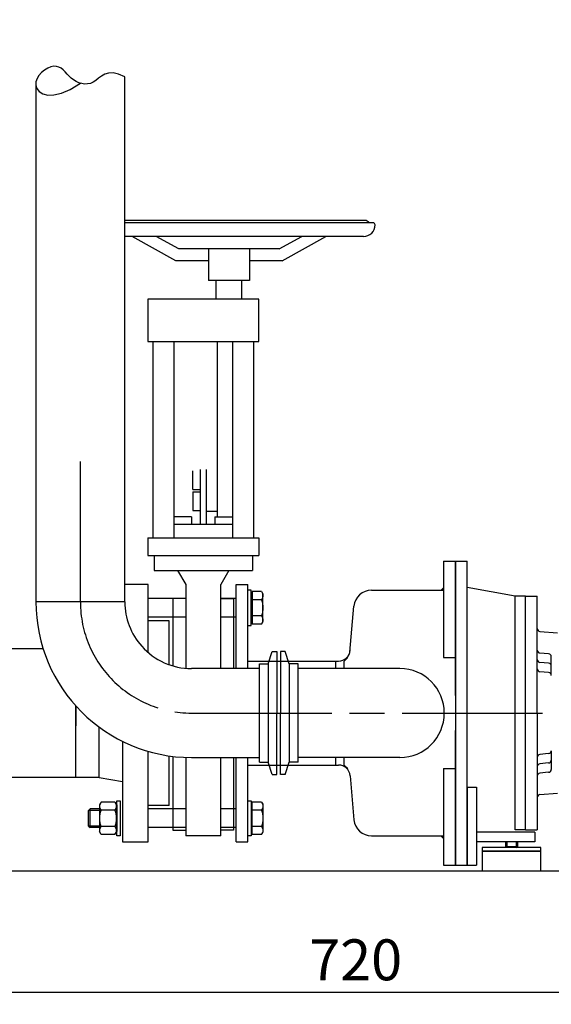
# Model space of a CAD drawing. Units: millimetres. Extents: x -48197 to -45841, y 109586 to 113189.
# Drawn here: x -46757 to -46302, y 111459 to 112301 of the extents above; entities that cross this region are included whole.
import ezdxf

# ---------------------------------------------------------------- set-up
doc = ezdxf.new("R2010")
doc.units = ezdxf.units.MM
doc.linetypes.add('AM_ISO08W050', pattern=[18, 12, -1.5, 3, -1.5])
for name, color, linetype, lineweight in [('AM_5', 3, 'Continuous', 25), ('AM_7', 4, 'AM_ISO08W050', 25), ('KÖRPERLINIEN', 1, 'Continuous', 25)]:
    doc.layers.add(name, color=color, linetype=linetype, lineweight=lineweight)
doc.styles.get("Standard").update_dxf_attribs({"font": 'ISOCP.SHX'})
doc.dimstyles.new('AM_ISO$0', dxfattribs={"dimtxt": 3.5, "dimasz": 2.5, "dimexe": 1, "dimexo": 1, "dimgap": 1.5, "dimtad": 1, "dimdsep": 46, "dimtxsty": 'STANDARD', "dimcen": 0, "dimclrd": 3, "dimclre": 3, "dimclrt": 2, "dimadec": 0, "dimazin": 2, "dimtp": 0.1, "dimtm": 0.1, "dimtfac": 0.71, "dimtmove": 0, "dimatfit": 3, "dimfxl": 1, "dimlwd": -1, "dimlwe": -1, "dimarcsym": 0})
doc.dimstyles.new('GEN-ISO$0', dxfattribs={"dimscale": 10, "dimtxt": 3.5, "dimasz": 2.5, "dimexe": 1, "dimexo": 1, "dimgap": 0.6, "dimtad": 1, "dimdsep": 46, "dimtxsty": 'STANDARD', "dimcen": 0, "dimclrd": 3, "dimclre": 3, "dimclrt": 2, "dimadec": 0, "dimazin": 0, "dimtp": 0.1, "dimtm": 0.1, "dimtfac": 0.71, "dimtmove": 0, "dimatfit": 3, "dimfxl": 1, "dimtzin": 0, "dimarcsym": 0})

# ---------------------------------------------------------------- blocks, each defined once
blk = doc.blocks.new('*D9')
at = {"layer": 'AM_5', "color": 3}
for p, q in [((-46635.23, 112478.47), (-46015.21, 112478.47)), ((-46025.21, 111597.77), (-46025.21, 112453.47)), ((-46752.73, 111572.77), (-46015.21, 111572.77))]:
    blk.add_line(p, q, dxfattribs=at)
for points in [[(-46029.38, 112453.47), (-46021.04, 112453.47), (-46025.21, 112478.47)], [(-46029.38, 111597.77), (-46021.04, 111597.77), (-46025.21, 111572.77)]]:
    blk.add_solid(points, dxfattribs=at)
at = {"layer": 'DEFPOINTS', "color": 0}
for p in [(-46645.23, 112478.47), (-46025.21, 112478.47), (-46762.73, 111572.77)]:
    blk.add_point(p, dxfattribs=at)
at = {"layer": 'AM_5', "color": 2, "insert": (-46057.71, 112113.47), "char_height": 35, "attachment_point": 5, "rotation": 90}
blk.add_mtext('905', dxfattribs=at)
blk = doc.blocks.new('*D14')
at = {"layer": 'AM_5', "color": 3, "lineweight": -2}
for p, q in [((-46110.22, 111627.77), (-46110.22, 111458.68)), ((-46828.72, 111577.77), (-46828.72, 111458.68)), ((-46135.22, 111468.68), (-46803.72, 111468.68))]:
    blk.add_line(p, q, dxfattribs=at)
at = {"layer": 'AM_5', "color": 3}
for points in [[(-46803.72, 111472.85), (-46803.72, 111464.51), (-46828.72, 111468.68)], [(-46135.22, 111472.85), (-46135.22, 111464.51), (-46110.22, 111468.68)]]:
    blk.add_solid(points, dxfattribs=at)
at = {"layer": 'DEFPOINTS', "color": 0}
for p in [(-46110.22, 111637.77), (-46828.72, 111587.77), (-46828.72, 111468.68)]:
    blk.add_point(p, dxfattribs=at)
at = {"layer": 'AM_5', "color": 2, "insert": (-46469.47, 111492.18), "char_height": 35, "attachment_point": 5}
blk.add_mtext('720', dxfattribs=at)
blk = doc.blocks.new('*D4')
at = {"layer": 'AM_5', "color": 3}
for p, q in [((-46488, 112942.77), (-45924.51, 112942.77)), ((-45934.51, 111597.77), (-45934.51, 112917.77)), ((-46752.73, 111572.77), (-45924.51, 111572.77))]:
    blk.add_line(p, q, dxfattribs=at)
for points in [[(-45938.67, 112917.77), (-45930.34, 112917.77), (-45934.51, 112942.77)], [(-45938.67, 111597.77), (-45930.34, 111597.77), (-45934.51, 111572.77)]]:
    blk.add_solid(points, dxfattribs=at)
at = {"layer": 'DEFPOINTS', "color": 0}
for p in [(-46498, 112942.77), (-45934.51, 112942.77), (-46762.73, 111572.77)]:
    blk.add_point(p, dxfattribs=at)
at = {"layer": 'AM_5', "color": 2, "insert": (-45967.01, 112169.35), "char_height": 35, "attachment_point": 5, "rotation": 90}
blk.add_mtext('1370', dxfattribs=at)
blk = doc.blocks.new('*D5')
at = {"layer": 'AM_5', "color": 3}
for p, q in [((-46759.8, 113142.77), (-45840.99, 113142.77)), ((-45850.99, 113117.77), (-45850.99, 111597.77)), ((-46818.73, 111572.77), (-45840.99, 111572.77))]:
    blk.add_line(p, q, dxfattribs=at)
for points in [[(-45855.16, 113117.77), (-45846.83, 113117.77), (-45850.99, 113142.77)], [(-45855.16, 111597.77), (-45846.83, 111597.77), (-45850.99, 111572.77)]]:
    blk.add_solid(points, dxfattribs=at)
at = {"layer": 'DEFPOINTS', "color": 0}
for p in [(-46769.8, 113142.77), (-46828.73, 111572.77), (-45850.99, 111572.77)]:
    blk.add_point(p, dxfattribs=at)
at = {"layer": 'AM_5', "color": 2, "insert": (-45883.49, 112336.69), "char_height": 35, "attachment_point": 5, "rotation": 90}
blk.add_mtext('1570', dxfattribs=at)

msp = doc.modelspace()

# ---------------------------------------------------------------- linework, layer by layer
at = {"layer": 'AM_7', "ltscale": 10}
for p, q in [((-46704.728, 111802.768), (-46704.728, 111926.034)), ((-46609.767, 111707.768), (-46086.221, 111707.768))]:
    msp.add_line(p, q, dxfattribs=at)
msp.add_arc((-46609.728, 111802.768), 95, 180, 270, dxfattribs=at)
at = {"layer": 'KÖRPERLINIEN'}
for p, q in [((-46742.728, 112244.482), (-46742.728, 111802.768)), ((-46666.728, 111802.768), (-46666.728, 112251.883)), ((-46461.723, 112129.041), (-46666.728, 112129.041)), ((-46454.723, 112127.041), (-46666.728, 112127.041)), ((-46462.722, 112115.441), (-46666.728, 112115.441)), ((-46623.266, 112094.641), (-46660.369, 112115.441)), ((-46620.654, 112104.641), (-46639.919, 112115.441)), ((-46534.791, 112104.641), (-46515.526, 112115.441)), ((-46532.179, 112094.641), (-46495.077, 112115.441)), ((-46534.791, 112104.641), (-46620.654, 112104.641)), ((-46595.222, 112104.641), (-46595.222, 112077.641)), ((-46560.222, 112104.641), (-46560.222, 112077.641)), ((-46595.222, 112094.641), (-46623.266, 112094.641)), ((-46532.179, 112094.641), (-46560.222, 112094.641)), ((-46560.222, 112077.641), (-46595.222, 112077.641)), ((-46588.721, 112061.643), (-46588.721, 112077.641)), ((-46566.722, 112061.643), (-46566.722, 112077.641)), ((-46647.222, 112061.643), (-46647.222, 112025.642)), ((-46552.222, 112061.643), (-46647.222, 112061.643)), ((-46588.643, 112066.643), (-46588.721, 112066.643)), ((-46552.222, 112025.642), (-46552.222, 112061.643)), ((-46647.222, 112025.642), (-46552.222, 112025.642)), ((-46642.722, 112025.642), (-46642.722, 111857.641)), ((-46624.722, 112025.642), (-46624.722, 111857.641)), ((-46587.722, 112025.642), (-46587.722, 111875.441)), ((-46574.722, 112025.642), (-46574.722, 111857.641)), ((-46556.722, 112025.642), (-46556.722, 111857.641)), ((-46602.222, 111916.042), (-46602.222, 111869.143)), ((-46597.222, 111916.042), (-46597.222, 111869.143)), ((-46608.523, 111899.042), (-46608.523, 111915.041)), ((-46608.523, 111897.043), (-46608.523, 111881.042)), ((-46608.523, 111897.043), (-46602.222, 111897.043)), ((-46608.521, 111899.043), (-46602.222, 111899.043)), ((-46609.722, 111875.441), (-46624.722, 111875.441)), ((-46609.722, 111875.441), (-46609.722, 111869.143)), ((-46608.523, 111881.042), (-46602.222, 111881.042)), ((-46597.222, 111880.542), (-46587.722, 111880.542)), ((-46589.722, 111875.441), (-46574.722, 111875.441)), ((-46589.722, 111875.441), (-46589.722, 111869.143)), ((-46574.724, 111869.141), (-46624.721, 111869.141)), ((-46647.222, 111857.641), (-46552.222, 111857.641)), ((-46647.222, 111857.641), (-46647.222, 111842.641)), ((-46552.222, 111857.641), (-46552.222, 111842.641)), ((-46647.222, 111842.641), (-46552.222, 111842.641)), ((-46641.731, 111842.641), (-46641.731, 111829.643)), ((-46557.713, 111842.641), (-46557.713, 111829.643)), ((-46394.221, 111837.768), (-46394.221, 111755.268)), ((-46394.221, 111837.768), (-46384.221, 111837.768)), ((-46394.221, 111837.768), (-46394.221, 111755.268)), ((-46394.221, 111837.768), (-46384.221, 111837.768)), ((-46384.221, 111722.768), (-46384.221, 111837.768)), ((-46384.221, 111837.768), (-46384.221, 111577.768)), ((-46384.221, 111837.768), (-46374.221, 111837.768)), ((-46384.221, 111722.768), (-46384.221, 111837.768)), ((-46384.221, 111837.768), (-46384.221, 111577.768)), ((-46384.221, 111837.768), (-46374.221, 111837.768)), ((-46374.221, 111707.768), (-46374.221, 111837.768)), ((-46374.221, 111707.768), (-46374.221, 111837.768)), ((-46641.731, 111829.643), (-46557.713, 111829.643)), ((-46621.651, 111829.641), (-46614.724, 111817.642)), ((-46577.796, 111829.638), (-46584.724, 111817.637)), ((-46646.725, 111817.766), (-46666.728, 111817.766)), ((-46646.725, 111759.406), (-46646.725, 111817.766)), ((-46614.722, 111817.641), (-46614.722, 111745.987)), ((-46584.722, 111745.768), (-46584.722, 111817.641)), ((-46571.721, 111817.768), (-46561.721, 111817.768)), ((-46571.721, 111745.768), (-46571.721, 111817.768)), ((-46561.721, 111745.768), (-46561.721, 111817.768)), ((-46333.221, 111807.768), (-46374.221, 111815.218)), ((-46333.221, 111807.768), (-46374.221, 111815.218)), ((-46558.721, 111812.768), (-46561.721, 111812.768)), ((-46558.721, 111782.768), (-46558.721, 111812.768)), ((-46558.721, 111805.768), (-46558.721, 111809.018)), ((-46557.921, 111809.018), (-46558.721, 111809.018)), ((-46549.795, 111811.628), (-46557.921, 111811.628)), ((-46557.921, 111811.628), (-46557.921, 111809.018)), ((-46557.921, 111809.018), (-46557.921, 111786.518)), ((-46549.795, 111811.628), (-46548.721, 111809.768)), ((-46548.721, 111785.768), (-46548.721, 111809.768)), ((-46455.934, 111812.768), (-46394.221, 111812.768)), ((-46455.934, 111812.768), (-46394.221, 111812.768)), ((-46394.221, 111812.768), (-46394.221, 111755.268)), ((-46394.221, 111812.768), (-46394.221, 111755.268)), ((-46324.221, 111807.768), (-46333.221, 111807.768)), ((-46324.221, 111807.768), (-46333.221, 111807.768)), ((-46324.221, 111807.768), (-46333.221, 111807.768)), ((-46324.221, 111807.768), (-46333.221, 111807.768)), ((-46333.002, 111617.768), (-46333.002, 111807.768)), ((-46333.002, 111607.768), (-46333.002, 111807.768)), ((-46324.221, 111607.768), (-46324.221, 111807.768)), ((-46324.221, 111807.768), (-46314.221, 111807.768)), ((-46324.221, 111607.768), (-46324.221, 111807.768)), ((-46324.221, 111807.768), (-46314.221, 111807.768)), ((-46314.221, 111707.768), (-46314.221, 111807.768)), ((-46314.221, 111707.768), (-46314.221, 111807.768)), ((-46666.728, 111802.768), (-46742.728, 111802.768)), ((-46614.722, 111805.768), (-46646.725, 111805.768)), ((-46614.722, 111805.791), (-46625.723, 111805.791)), ((-46625.723, 111805.791), (-46625.723, 111748.058)), ((-46584.722, 111805.791), (-46573.721, 111805.791)), ((-46571.721, 111805.768), (-46584.722, 111805.768)), ((-46573.721, 111805.791), (-46573.721, 111745.768)), ((-46558.721, 111789.768), (-46558.721, 111805.768)), ((-46549.795, 111804.7), (-46557.921, 111804.7)), ((-46474.298, 111759.972), (-46470.877, 111799.075)), ((-46474.298, 111759.972), (-46470.877, 111799.075)), ((-46614.722, 111789.768), (-46646.725, 111789.768)), ((-46571.721, 111789.768), (-46584.722, 111789.768)), ((-46558.721, 111786.518), (-46558.721, 111789.768)), ((-46549.795, 111790.836), (-46557.921, 111790.836)), ((-46628.725, 111786.766), (-46646.725, 111786.766)), ((-46628.725, 111749.027), (-46628.725, 111786.766)), ((-46561.721, 111782.768), (-46558.721, 111782.768)), ((-46557.921, 111786.518), (-46558.721, 111786.518)), ((-46557.921, 111786.518), (-46557.921, 111783.908)), ((-46549.795, 111783.908), (-46557.921, 111783.908)), ((-46549.795, 111783.908), (-46548.721, 111785.768)), ((-46311.939, 111777.568), (-46296.939, 111776.256)), ((-46311.939, 111777.568), (-46296.939, 111776.256)), ((-46736.57, 111762.766), (-46828.726, 111762.766)), ((-46544.13, 111749.767), (-46540.718, 111760.266)), ((-46540.72, 111760.265), (-46536.721, 111760.265)), ((-46536.721, 111760.27), (-46536.721, 111707.77)), ((-46533.721, 111760.27), (-46533.721, 111707.77)), ((-46533.721, 111760.27), (-46533.721, 111707.77)), ((-46529.722, 111760.265), (-46533.721, 111760.265)), ((-46526.312, 111749.767), (-46529.724, 111760.266)), ((-46304.503, 111758.468), (-46311.939, 111759.118)), ((-46304.503, 111758.468), (-46311.939, 111759.118)), ((-46302.221, 111739.977), (-46302.221, 111755.977)), ((-46302.221, 111739.977), (-46302.221, 111755.977)), ((-46561.721, 111752.218), (-46486.721, 111752.218)), ((-46561.721, 111752.218), (-46486.721, 111752.218)), ((-46551.721, 111707.768), (-46551.721, 111749.767)), ((-46551.721, 111749.767), (-46544.131, 111749.767)), ((-46544.13, 111749.767), (-46544.133, 111665.769)), ((-46536.721, 111752.218), (-46533.721, 111752.218)), ((-46518.721, 111749.767), (-46526.311, 111749.767)), ((-46526.311, 111749.767), (-46526.31, 111665.766)), ((-46518.721, 111707.768), (-46518.721, 111749.767)), ((-46486.721, 111752.218), (-46486.721, 111745.818)), ((-46486.721, 111752.218), (-46484.042, 111752.218)), ((-46486.721, 111752.218), (-46486.721, 111745.818)), ((-46486.721, 111752.218), (-46484.042, 111752.218)), ((-46479.221, 111752.268), (-46476.221, 111755.268)), ((-46479.221, 111752.268), (-46476.221, 111755.268)), ((-46479.221, 111745.818), (-46479.221, 111752.268)), ((-46479.221, 111745.818), (-46479.221, 111752.268)), ((-46394.221, 111755.268), (-46384.221, 111755.268)), ((-46394.221, 111755.268), (-46384.221, 111755.268)), ((-46384.221, 111752.268), (-46384.221, 111665.768)), ((-46384.221, 111752.268), (-46384.221, 111665.768)), ((-46304.503, 111750.468), (-46311.939, 111751.118)), ((-46304.503, 111750.468), (-46311.939, 111751.118)), ((-46551.721, 111745.768), (-46609.728, 111745.768)), ((-46431.721, 111745.818), (-46518.721, 111745.818)), ((-46304.503, 111742.468), (-46311.939, 111743.118)), ((-46304.503, 111742.468), (-46311.939, 111743.118)), ((-46708.725, 111652.766), (-46708.725, 111713.95)), ((-46708.725, 111713.95), (-46708.725, 111696.919)), ((-46551.721, 111665.766), (-46551.721, 111707.768)), ((-46536.721, 111655.266), (-46536.721, 111707.766)), ((-46533.721, 111655.266), (-46533.721, 111707.766)), ((-46518.721, 111665.766), (-46518.721, 111707.768)), ((-46374.221, 111577.768), (-46374.221, 111707.768)), ((-46374.221, 111577.768), (-46374.221, 111707.768)), ((-46314.221, 111707.768), (-46314.221, 111607.768)), ((-46314.221, 111707.768), (-46314.221, 111607.768)), ((-46688.725, 111652.766), (-46688.725, 111695.77)), ((-46384.221, 111577.768), (-46384.221, 111692.768)), ((-46384.221, 111577.768), (-46384.221, 111692.768)), ((-46668.725, 111683.569), (-46668.725, 111597.766)), ((-46646.725, 111597.766), (-46646.725, 111675.017)), ((-46304.503, 111673.068), (-46311.939, 111672.417)), ((-46304.503, 111673.068), (-46311.939, 111672.417)), ((-46302.221, 111675.559), (-46302.221, 111659.559)), ((-46302.221, 111675.559), (-46302.221, 111659.559)), ((-46628.725, 111628.766), (-46628.725, 111671.132)), ((-46625.723, 111670.733), (-46625.723, 111607.641)), ((-46614.722, 111669.862), (-46614.722, 111602.641)), ((-46609.728, 111669.768), (-46551.721, 111669.768)), ((-46584.722, 111602.641), (-46584.722, 111669.768)), ((-46573.721, 111669.768), (-46573.721, 111607.641)), ((-46571.721, 111597.768), (-46571.721, 111669.768)), ((-46561.721, 111597.768), (-46561.721, 111669.768)), ((-46551.721, 111665.766), (-46544.131, 111665.766)), ((-46540.721, 111655.27), (-46544.133, 111665.769)), ((-46529.72, 111655.27), (-46526.309, 111665.769)), ((-46518.721, 111665.766), (-46526.311, 111665.766)), ((-46431.721, 111669.718), (-46518.721, 111669.718)), ((-46486.721, 111669.718), (-46486.721, 111663.318)), ((-46486.721, 111669.718), (-46486.721, 111663.318)), ((-46479.221, 111663.268), (-46479.221, 111669.718)), ((-46479.221, 111663.268), (-46479.221, 111669.718)), ((-46304.503, 111665.068), (-46311.939, 111664.418)), ((-46304.503, 111665.068), (-46311.939, 111664.418)), ((-46561.721, 111663.318), (-46486.721, 111663.318)), ((-46561.721, 111663.318), (-46486.721, 111663.318)), ((-46540.72, 111655.266), (-46536.721, 111655.266)), ((-46536.721, 111663.318), (-46533.721, 111663.318)), ((-46529.722, 111655.266), (-46533.721, 111655.266)), ((-46486.721, 111663.318), (-46484.139, 111663.318)), ((-46486.721, 111663.318), (-46484.139, 111663.318)), ((-46476.221, 111660.268), (-46479.221, 111663.268)), ((-46476.221, 111660.268), (-46479.221, 111663.268)), ((-46394.221, 111660.268), (-46394.221, 111602.768)), ((-46394.221, 111660.268), (-46394.221, 111577.768)), ((-46394.221, 111660.268), (-46384.221, 111660.268)), ((-46394.221, 111660.268), (-46394.221, 111602.768)), ((-46394.221, 111660.268), (-46394.221, 111577.768)), ((-46394.221, 111660.268), (-46384.221, 111660.268)), ((-46304.503, 111657.068), (-46311.939, 111656.418)), ((-46304.503, 111657.068), (-46311.939, 111656.418)), ((-46688.724, 111652.766), (-46828.725, 111652.766)), ((-46688.725, 111652.766), (-46668.725, 111649.195)), ((-46474.177, 111654.189), (-46470.877, 111616.461)), ((-46474.177, 111654.189), (-46470.877, 111616.461)), ((-46374.221, 111644.451), (-46374.221, 111577.768)), ((-46374.221, 111644.451), (-46366.221, 111644.451)), ((-46374.221, 111644.451), (-46374.221, 111577.768)), ((-46374.221, 111644.451), (-46366.221, 111644.451)), ((-46366.221, 111644.451), (-46366.221, 111577.768)), ((-46366.221, 111644.451), (-46366.221, 111577.768)), ((-46311.939, 111637.967), (-46296.939, 111639.28)), ((-46311.939, 111637.967), (-46296.939, 111639.28)), ((-46687.018, 111631.625), (-46688.525, 111629.015)), ((-46675.232, 111631.625), (-46687.018, 111631.625)), ((-46675.232, 111631.625), (-46673.725, 111629.015)), ((-46673.725, 111602.765), (-46673.725, 111632.765)), ((-46673.725, 111632.765), (-46670.725, 111632.765)), ((-46670.725, 111632.765), (-46670.725, 111602.765)), ((-46561.721, 111602.765), (-46561.721, 111632.765)), ((-46561.721, 111632.765), (-46558.721, 111632.765)), ((-46558.721, 111632.765), (-46558.721, 111602.765)), ((-46557.921, 111629.015), (-46557.921, 111631.625)), ((-46549.795, 111631.625), (-46557.921, 111631.625)), ((-46549.795, 111631.625), (-46548.721, 111629.765)), ((-46548.721, 111629.765), (-46548.721, 111605.765)), ((-46696.498, 111625.765), (-46697.725, 111624.538)), ((-46688.525, 111624.538), (-46697.725, 111624.538)), ((-46697.725, 111610.992), (-46697.725, 111624.538)), ((-46688.525, 111625.765), (-46696.498, 111625.765)), ((-46696.498, 111609.765), (-46696.498, 111625.765)), ((-46688.525, 111629.015), (-46688.525, 111606.515)), ((-46675.232, 111624.695), (-46687.018, 111624.695)), ((-46673.725, 111629.015), (-46673.725, 111606.515)), ((-46614.722, 111625.765), (-46646.725, 111625.765)), ((-46628.725, 111628.766), (-46646.724, 111628.766)), ((-46571.721, 111625.765), (-46584.722, 111625.765)), ((-46557.921, 111629.015), (-46558.721, 111629.015)), ((-46558.721, 111629.015), (-46558.721, 111625.765)), ((-46558.721, 111625.765), (-46558.721, 111609.765)), ((-46557.921, 111606.515), (-46557.921, 111629.015)), ((-46549.795, 111624.696), (-46557.921, 111624.696)), ((-46688.525, 111610.992), (-46697.725, 111610.992)), ((-46697.725, 111610.992), (-46696.498, 111609.765)), ((-46688.525, 111609.765), (-46696.498, 111609.765)), ((-46687.018, 111603.905), (-46688.525, 111606.515)), ((-46675.232, 111610.835), (-46687.018, 111610.835)), ((-46675.232, 111603.905), (-46673.725, 111606.515)), ((-46614.722, 111609.765), (-46646.725, 111609.765)), ((-46625.723, 111607.641), (-46614.722, 111607.641)), ((-46571.721, 111609.765), (-46584.722, 111609.765)), ((-46573.721, 111607.641), (-46584.722, 111607.641)), ((-46558.721, 111609.765), (-46558.721, 111606.515)), ((-46557.921, 111606.515), (-46558.721, 111606.515)), ((-46549.795, 111610.833), (-46557.921, 111610.833)), ((-46557.921, 111603.905), (-46557.921, 111606.515)), ((-46549.795, 111603.905), (-46548.721, 111605.765)), ((-46366.221, 111605.768), (-46366.221, 111597.768)), ((-46316.221, 111605.768), (-46366.221, 111605.768)), ((-46366.221, 111605.768), (-46366.221, 111597.768)), ((-46316.221, 111605.768), (-46366.221, 111605.768)), ((-46324.221, 111607.768), (-46333.002, 111607.768)), ((-46324.221, 111607.768), (-46331.221, 111607.768)), ((-46324.221, 111607.768), (-46314.221, 111607.768)), ((-46324.221, 111607.768), (-46314.221, 111607.768)), ((-46316.221, 111605.768), (-46316.221, 111597.768)), ((-46316.221, 111605.768), (-46316.221, 111597.768)), ((-46675.232, 111603.905), (-46687.018, 111603.905)), ((-46670.725, 111602.765), (-46673.725, 111602.765)), ((-46668.725, 111597.766), (-46646.725, 111597.766)), ((-46584.722, 111602.641), (-46614.722, 111602.641)), ((-46571.721, 111597.768), (-46561.721, 111597.768)), ((-46558.721, 111602.765), (-46561.721, 111602.765)), ((-46549.795, 111603.905), (-46557.921, 111603.905)), ((-46455.934, 111602.768), (-46394.221, 111602.768)), ((-46455.934, 111602.768), (-46394.221, 111602.768)), ((-46316.221, 111597.768), (-46366.221, 111597.768)), ((-46316.221, 111597.768), (-46366.221, 111597.768)), ((-46341.221, 111593.688), (-46341.221, 111597.768)), ((-46341.221, 111593.688), (-46341.221, 111597.768)), ((-46340.301, 111597.768), (-46340.301, 111592.768)), ((-46340.301, 111597.768), (-46340.301, 111592.768)), ((-46332.141, 111597.768), (-46332.141, 111592.768)), ((-46332.141, 111597.768), (-46332.141, 111592.768)), ((-46331.221, 111597.768), (-46331.221, 111593.688)), ((-46331.221, 111597.768), (-46331.221, 111593.688)), ((-46311.221, 111592.768), (-46361.221, 111592.768)), ((-46361.221, 111592.768), (-46361.221, 111589.768)), ((-46311.221, 111592.768), (-46361.221, 111592.768)), ((-46361.221, 111592.768), (-46361.221, 111589.768)), ((-46361.221, 111589.768), (-46311.221, 111589.768)), ((-46311.221, 111589.768), (-46361.221, 111589.768)), ((-46361.221, 111589.768), (-46361.221, 111572.768)), ((-46361.221, 111589.768), (-46311.221, 111589.768)), ((-46311.221, 111589.768), (-46361.221, 111589.768)), ((-46361.221, 111589.768), (-46361.221, 111572.768)), ((-46341.221, 111593.688), (-46331.221, 111593.688)), ((-46341.221, 111593.688), (-46340.301, 111592.768)), ((-46341.221, 111593.688), (-46331.221, 111593.688)), ((-46341.221, 111593.688), (-46340.301, 111592.768)), ((-46332.141, 111592.768), (-46340.301, 111592.768)), ((-46332.141, 111592.768), (-46340.301, 111592.768)), ((-46332.141, 111592.768), (-46331.221, 111593.688)), ((-46332.141, 111592.768), (-46331.221, 111593.688)), ((-46311.221, 111589.768), (-46311.221, 111592.768)), ((-46311.221, 111589.768), (-46311.221, 111592.768)), ((-46311.221, 111572.768), (-46311.221, 111589.768)), ((-46311.221, 111572.768), (-46311.221, 111589.768)), ((-46394.221, 111577.768), (-46384.221, 111577.768)), ((-46394.221, 111577.768), (-46384.221, 111577.768)), ((-46384.221, 111577.768), (-46374.221, 111577.768)), ((-46384.221, 111577.768), (-46374.221, 111577.768)), ((-46374.221, 111577.768), (-46366.221, 111577.768)), ((-46374.221, 111577.768), (-46366.221, 111577.768)), ((-46361.221, 111572.768), (-46311.221, 111572.768)), ((-46361.221, 111572.768), (-46311.221, 111572.768))]:
    msp.add_line(p, q, dxfattribs=at)
at = {"layer": 'KÖRPERLINIEN', "flags": 128}
msp.add_lwpolyline([(-46666.728, 112251.883), (-46672.184, 112254.217), (-46676.77, 112255.167), (-46680.624, 112255.009), (-46683.886, 112254.021), (-46686.696, 112252.479), (-46689.195, 112250.662), (-46691.521, 112248.846), (-46693.816, 112247.309), (-46696.188, 112246.273), (-46698.629, 112245.748), (-46701.101, 112245.686), (-46703.565, 112246.041), (-46705.982, 112246.768), (-46708.314, 112247.82), (-46710.522, 112249.15), (-46712.568, 112250.714), (-46714.43, 112252.453), (-46716.157, 112254.273), (-46717.815, 112256.065), (-46719.47, 112257.724), (-46721.187, 112259.143), (-46723.033, 112260.214), (-46725.073, 112260.832), (-46727.373, 112260.89), (-46729.96, 112260.312), (-46732.701, 112259.152), (-46735.426, 112257.495), (-46737.963, 112255.424), (-46740.14, 112253.025), (-46741.787, 112250.383), (-46742.732, 112247.582), (-46742.803, 112244.707), (-46741.856, 112241.877), (-46739.849, 112239.343), (-46736.768, 112237.392), (-46732.597, 112236.31), (-46727.323, 112236.383), (-46720.93, 112237.896), (-46713.403, 112241.137), (-46704.728, 112246.391)], dxfattribs=at)
at = {"layer": 'KÖRPERLINIEN'}
for centre, radius, start, end in [((-46461.723, 112124.041), 5, 36.869904, 89.999996), ((-46454.723, 112125.041), 2, 3.542145, 89.999996), ((-46462.722, 112125.441), 10, 270.000004, 358.415975), ((-46455.934, 111797.768), 15, 90, 175), ((-46455.934, 111797.768), 15, 90, 175), ((-46609.728, 111802.768), 133, 180, 270), ((-46609.728, 111802.768), 57, 180, 221.608342), ((-46311.721, 111780.059), 2.5, 180.000031, 264.999878), ((-46311.721, 111780.059), 2.5, 180.000031, 264.999878), ((-46609.728, 111802.768), 57, 221.608342, 270), ((-46484.042, 111762.218), 10, 270, 356.241134), ((-46484.042, 111762.218), 10, 270, 356.241134), ((-46311.721, 111761.609), 2.5, 180.000031, 264.999878), ((-46311.721, 111761.609), 2.5, 180.000031, 264.999878), ((-46304.721, 111755.977), 2.5, 0, 84.999908), ((-46304.721, 111755.977), 2.5, 0, 84.999908), ((-46311.721, 111753.609), 2.5, 180.000031, 265), ((-46311.721, 111753.609), 2.5, 180.000031, 265), ((-46304.721, 111747.977), 2.5, 0, 85.000549), ((-46304.721, 111747.977), 2.5, 0, 85.000549), ((-46431.721, 111707.768), 38.05, 270, 90), ((-46311.721, 111745.609), 2.5, 180.000031, 264.999878), ((-46311.721, 111745.609), 2.5, 180.000031, 264.999878), ((-46304.721, 111739.977), 2.5, 0, 85.00061), ((-46304.721, 111739.977), 2.5, 0, 85.00061), ((-46311.721, 111669.927), 2.5, 95.000122, 179.999969), ((-46311.721, 111669.927), 2.5, 95.000122, 179.999969), ((-46304.721, 111675.559), 2.5, 274.99939, 0), ((-46304.721, 111675.559), 2.5, 274.99939, 0), ((-46311.721, 111661.927), 2.5, 95, 179.999969), ((-46311.721, 111661.927), 2.5, 95, 179.999969), ((-46304.721, 111667.559), 2.5, 274.999451, 0), ((-46304.721, 111667.559), 2.5, 274.999451, 0), ((-46484.139, 111653.318), 10, 5, 90), ((-46484.139, 111653.318), 10, 5, 90), ((-46311.721, 111653.927), 2.5, 95.000122, 179.999969), ((-46311.721, 111653.927), 2.5, 95.000122, 179.999969), ((-46304.721, 111659.559), 2.5, 275.000092, 0), ((-46304.721, 111659.559), 2.5, 275.000092, 0), ((-46311.721, 111635.477), 2.5, 95.000122, 179.999969), ((-46311.721, 111635.477), 2.5, 95.000122, 179.999969), ((-46455.934, 111617.768), 15, 185, 270), ((-46455.934, 111617.768), 15, 185, 270)]:
    msp.add_arc(centre, radius, start, end, dxfattribs=at)
at = {"layer": 'KÖRPERLINIEN', "extrusion": (0, 0, -1)}
for centre, radius, start, end in [((46554.845, 111808.164), 6.124, 154.446872, 214.446872), ((46571.63, 111797.768), 22.909, 162.387526, 197.612474), ((46554.845, 111787.372), 6.124, 145.553128, 205.553128), ((46681.965, 111628.16), 6.127, 325.561531, 25.561531), ((46680.285, 111628.16), 6.127, 154.438469, 214.438469), ((46554.845, 111628.161), 6.124, 154.446872, 214.446872), ((46665.194, 111617.765), 22.898, 342.383031, 17.616969), ((46697.055, 111617.765), 22.898, 162.383031, 197.616969), ((46571.63, 111617.765), 22.909, 162.387526, 197.612474), ((46681.965, 111607.37), 6.127, 334.438469, 34.438469), ((46680.285, 111607.37), 6.127, 145.561531, 205.561531), ((46554.845, 111607.369), 6.124, 145.553128, 205.553128)]:
    msp.add_arc(centre, radius, start, end, dxfattribs=at)
at = {"layer": 'KÖRPERLINIEN'}
for points in [[(-46394.221, 111812.768), (-46394.221, 111815.768), (-46397.221, 111812.768)], [(-46394.221, 111812.768), (-46394.221, 111815.768), (-46397.221, 111812.768)], [(-46394.221, 111602.768), (-46394.221, 111599.768), (-46397.221, 111602.768)], [(-46394.221, 111602.768), (-46394.221, 111599.768), (-46397.221, 111602.768)]]:
    msp.add_solid(points, dxfattribs=at)

# ---------------------------------------------------------------- dimensions: what is measured, and where the dimension line sits
at = {"layer": 'AM_5'}
for base, p1, p2, picture, middle in [((-45850.993, 111572.766), (-46769.801, 113142.766), (-46828.725, 111572.766), '*D5', (-45850.993, 112336.693)), ((-45934.507, 112942.766), (-46762.726, 111572.766), (-46498.003, 112942.766), '*D4', (-45934.507, 112169.347))]:
    dim = msp.add_linear_dim(base=base, p1=p1, p2=p2, angle=90, dimstyle='AM_ISO$0', override={"dimscale": 10, "dimdec": 0}, dxfattribs=at)
    dim.commit()
    dim.dimension.update_dxf_attribs({"geometry": picture, "text_midpoint": middle, "dimtype": 160})
dim = msp.add_linear_dim(base=(-46025.209, 112478.465), p1=(-46762.726, 111572.766), p2=(-46645.226, 112478.465), angle=90, text='905', dimstyle='AM_ISO$0', override={"dimscale": 10, "dimdec": 0}, dxfattribs=at)
dim.commit()
dim.dimension.update_dxf_attribs({"geometry": '*D9', "text_midpoint": (-46025.209, 112113.465), "dimtype": 160})
dim = msp.add_linear_dim(base=(-46828.724, 111468.68), p1=(-46110.221, 111637.768), p2=(-46828.724, 111587.766), text='720', dimstyle='GEN-ISO$0', dxfattribs=at)
dim.commit()
dim.dimension.update_dxf_attribs({"geometry": '*D14', "text_midpoint": (-46469.473, 111492.183)})

doc.saveas('drawing.dxf')
